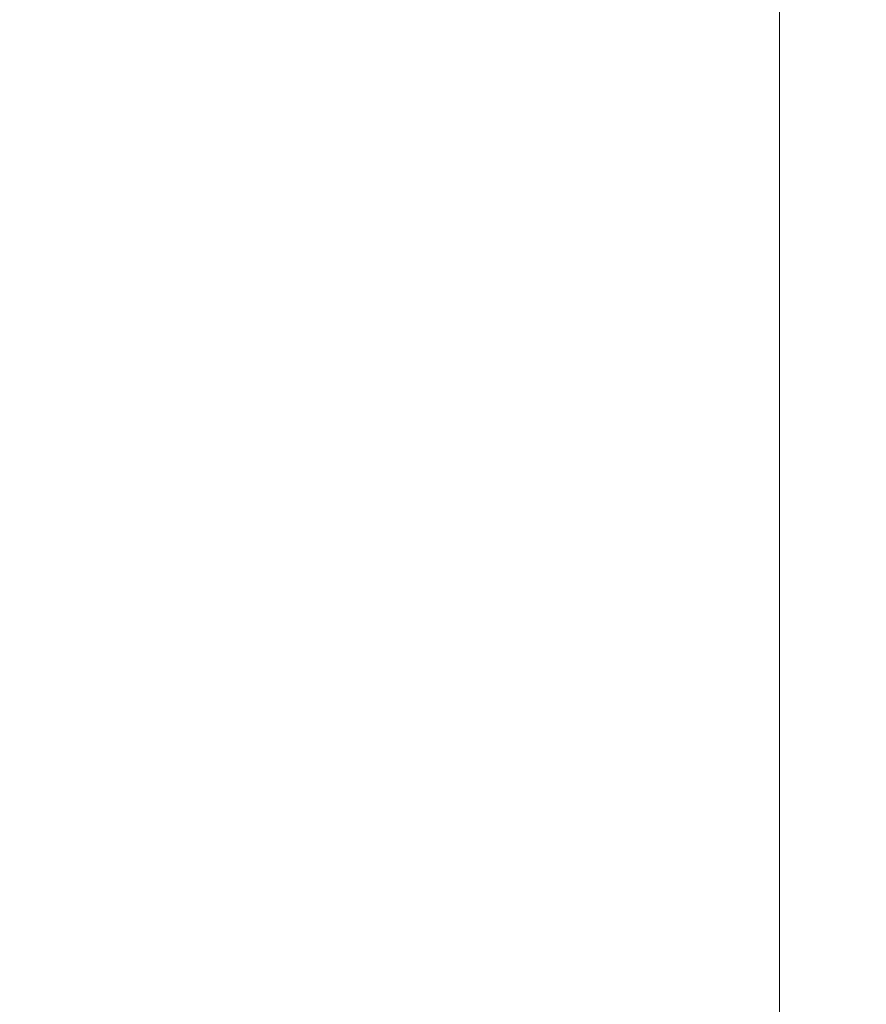
# Model space of a CAD drawing. Extents: x 29 to 12629, y -33 to 8877.
# Drawn here: x 5897 to 6171, y 2833 to 3152 of the extents above; entities that cross this region are included whole.
import ezdxf

# ---------------------------------------------------------------- set-up
doc = ezdxf.new("R2010")
doc.units = 0
doc.header["$MEASUREMENT"] = 0
doc.header["$PDMODE"] = 1
doc.layers.get('0').update_dxf_attribs({"linetype": 'CONTINUOUS'})
doc.layers.get('DefPoints').update_dxf_attribs({"linetype": 'CONTINUOUS'})
doc.layers.add('FRAM3', color=1, linetype='CONTINUOUS', lineweight=50)
doc.layers.add('寸法線', color=3, linetype='CONTINUOUS', lineweight=18)
doc.styles.get("Standard").update_dxf_attribs({"font": 'TXT.SHX', "bigfont": 'bigfont.shx'})
doc.dimstyles.new('30ベース', dxfattribs={"dimscale": 30, "dimtxt": 3, "dimasz": 3, "dimexe": 0, "dimexo": 1, "dimgap": 1, "dimtad": 3, "dimdec": 0, "dimdsep": 46, "dimtxsty": 'Standard', "dimblk": 'DOTSMALL', "dimcen": 0, "dimclrd": 256, "dimclre": 256, "dimclrt": 7, "dimadec": 3, "dimazin": 2, "dimtfac": 1, "dimtdec": 0, "dimtix": 1, "dimtmove": 2, "dimatfit": 2, "dimldrblk": 'OPEN', "dimfxl": 0, "dimtolj": 1, "dimlwd": -1, "dimlwe": -1, "dimarcsym": 0})

# ---------------------------------------------------------------- blocks, each defined once
blk = doc.blocks.new('_DotSmall')
at = {"layer": 'FRAM3', "color": 0, "const_width": 0.5}
blk.add_lwpolyline([(-0.0625, 0, 1), (0.0625, 0, 1)], format="xyb", close=True, dxfattribs=at)
blk = doc.blocks.new('*D11')
at = {"layer": 'DefPoints', "color": 0}
for p in [(6142.53, 4715.39), (2126.64, 2618.12), (6142.53, 2618.64)]:
    blk.add_point(p, dxfattribs=at)
at = {"layer": '寸法線'}
for p, q in [((2126.64, 2648.12), (2126.64, 4715.39)), ((2126.64, 4715.39), (6142.53, 4715.39)), ((6142.53, 2648.64), (6142.53, 4715.39))]:
    blk.add_line(p, q, dxfattribs=at)
at = {"layer": '寸法線', "xscale": 90, "yscale": 90, "zscale": 90, "rotation": 180}
blk.add_blockref('_DotSmall', (2126.64, 4715.39), dxfattribs=at)
at = {"layer": '寸法線', "xscale": 90, "yscale": 90, "zscale": 90}
blk.add_blockref('_DotSmall', (6142.53, 4715.39), dxfattribs=at)
at = {"layer": '寸法線', "color": 7, "insert": (4134.59, 4790.39), "char_height": 90, "attachment_point": 5}
blk.add_mtext('\\A1;4016', dxfattribs=at)
blk = doc.blocks.new('_OPEN')
at = {"color": 0, "linetype": 'ByBlock'}
for p, q in [((-1, 0.1667), (0, 0)), ((0, 0), (-1, -0.1667)), ((0, 0), (-1, 0))]:
    blk.add_line(p, q, dxfattribs=at)

msp = doc.modelspace()

# ---------------------------------------------------------------- dimensions: what is measured, and where the dimension line sits
at = {"layer": '寸法線'}
dim = msp.add_linear_dim(base=(6142.528, 4715.388), p1=(2126.645, 2618.123), p2=(6142.528, 2618.64), dimstyle='30ベース', dxfattribs=at)
dim.commit()
dim.dimension.update_dxf_attribs({"geometry": '*D11', "text_midpoint": (4134.586, 4790.388)})

doc.saveas('drawing.dxf')
